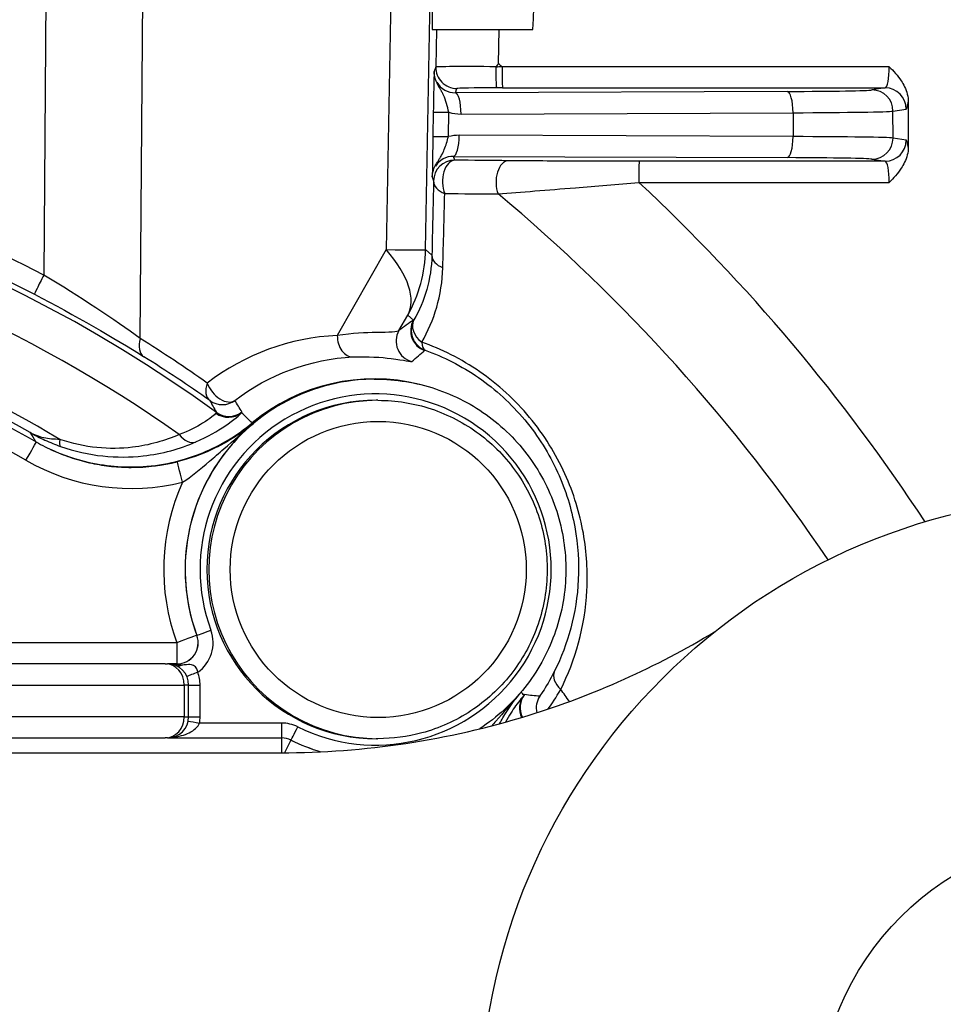
# Model space of a CAD drawing. Units: millimetres. Extents: x 283 to 3800, y 35 to 4953.
# Drawn here: x 1836 to 1880, y 1009 to 1056 of the extents above; entities that cross this region are included whole.
import ezdxf

# ---------------------------------------------------------------- set-up
doc = ezdxf.new("R2010")
doc.units = ezdxf.units.MM
doc.header["$LTSCALE"] = 18.181818
for name, color, linetype, lineweight in [('Dimensions(Hillmar_metric)', 7, 'Continuous', 13), ('Symbols(Hillmar_metric)', 7, 'Continuous', 18), ('Visible Edges(Hillmar_metric)', 7, 'Continuous', 25)]:
    doc.layers.add(name, color=color, linetype=linetype, lineweight=lineweight)
doc.layers.add('Visible Tangent Edges(Hillmar_Metric)', color=7, linetype='Continuous', lineweight=25, true_color=0xc0c0c0)
doc.styles.add('Hillmar_metric_Dimensions', font='arial.ttf')
doc.dimstyles.new('DEFAULT-ISO-Method 1b-Hillmar_metric', dxfattribs={"dimscale": 18.181818, "dimtxt": 2, "dimasz": 2.5, "dimexe": 1, "dimexo": 1, "dimgap": 0.25, "dimtad": 1, "dimtih": 1, "dimtoh": 1, "dimrnd": 1e-08, "dimdsep": 46, "dimtxsty": 'Hillmar_metric_Dimensions', "dimcen": 0.09, "dimdle": 8, "dimclrd": 7, "dimclre": 7, "dimclrt": 7, "dimazin": 2, "dimtfac": 0.75, "dimtmove": 0, "dimatfit": 3, "dimfxl": 1, "dimtolj": 1, "dimlwd": 9, "dimlwe": 9, "dimarcsym": 0})
doc.dimstyles.new('DEFAULT-ISO-Method 1b-Hillmar_metric$7', dxfattribs={"dimscale": 18.181818, "dimtxt": 2, "dimasz": 2.5, "dimexe": 1, "dimexo": 1, "dimgap": 0.25, "dimtad": 1, "dimtih": 1, "dimtoh": 1, "dimrnd": 1e-08, "dimdsep": 46, "dimtxsty": 'Hillmar_metric_Dimensions', "dimcen": 0.09, "dimdle": 8, "dimclrd": 7, "dimclre": 7, "dimclrt": 7, "dimazin": 2, "dimtfac": 0.75, "dimtmove": 0, "dimatfit": 3, "dimfxl": 1, "dimtolj": 1, "dimlwd": 15, "dimlwe": 9, "dimarcsym": 0})

# ---------------------------------------------------------------- blocks, each defined once
blk = doc.blocks.new('*D39')
at = {"layer": 'Defpoints', "color": 0, "linetype": 'Continuous', "transparency": 16777216}
for p in [(1707.314, 1206.256), (1887.314, 963.15), (1707.314, 604.909)]:
    blk.add_point(p, dxfattribs=at)
at = {"layer": 'Dimensions(Hillmar_metric)', "color": 7, "linetype": 'Continuous', "lineweight": 9, "transparency": 16777216}
for p, q in [((1887.314, 944.968), (1887.314, 586.728)), ((1841.859, 604.909), (1752.768, 604.909))]:
    blk.add_line(p, q, dxfattribs=at)
at = {"layer": 'Dimensions(Hillmar_metric)', "color": 7, "linetype": 'Continuous', "transparency": 16777216}
for points in [[(1752.768, 612.485), (1752.768, 597.334), (1707.314, 604.909)], [(1841.859, 612.485), (1841.859, 597.334), (1887.314, 604.909)]]:
    blk.add_solid(points, dxfattribs=at)
at = {"layer": 'Dimensions(Hillmar_metric)', "color": 7, "linetype": 'Continuous', "lineweight": 13, "transparency": 16777216, "insert": (1797.314, 628.021), "char_height": 36.3636, "attachment_point": 5, "style": 'Hillmar_metric_Dimensions'}
blk.add_mtext('\\A1;180', dxfattribs=at)

msp = doc.modelspace()

# ---------------------------------------------------------------- linework, layer by layer
at = {"layer": 'Visible Edges(Hillmar_metric)'}
for p, q in [((1855.6116, 1055.4227), (1860.3599, 1055.4227)), ((1878.1185, 1051.9911), (1878.1185, 1049.8544)), ((1852.8644, 1038.8847), (1852.9272, 1038.8847)), ((1853.0459, 1037.8847), (1852.9561, 1037.8847)), ((1842.9903, 1025.4227), (1828.8054, 1025.4227)), ((1842.9903, 1025.4227), (1843.0948, 1025.4227)), ((1843.5461, 1025.4227), (1843.0948, 1025.4227)), ((1844.0948, 1022.9227), (1844.0948, 1024.4227)), ((1828.8054, 1021.9227), (1842.9903, 1021.9227)), ((1843.0948, 1021.9227), (1842.9903, 1021.9227)), ((1843.0948, 1021.9227), (1848.4908, 1021.9227)), ((1853.0459, 1021.8847), (1852.9561, 1021.8847)), ((1566.1697, 1021.22), (1848.4576, 1021.22))]:
    msp.add_line(p, q, dxfattribs=at)
for radius in [29.4378, 13.5]:
    msp.add_circle((1887.3136, 1003.9227), radius, dxfattribs=at)
for centre, start, end in [((1843.0948, 1024.4227), 0, 90), ((1843.0948, 1022.9227), 270, 0)]:
    msp.add_arc(centre, 1, start, end, dxfattribs=at)
for centre, major_axis, ratio, start_param, end_param in [((1855.8663, 1069.9227), (0.2546, 14.5), 0.0048646, 0.0000854, 3.1416781), ((1860.3599, 1069.9227), (0, 14.5), 0.0099723, 3.1415927, 6.2831853), ((1805.3481, 983.9215), (0.0738, 86.0015), 0.9999503, 5.6574462, 5.657448), ((1858.7024, 1053.6406), (-0.0894, -0.0113), 0.5502672, 5.6914234, 6.2146034), ((1858.8654, 1053.7401), (-4.5263, -4.769), 0.0180319, 4.7192544, 4.7465734), ((1852.8644, 1029.8847), (0, 9.0148), 0.9999503, 6.0414357, 6.9773251), ((1852.8644, 1029.8847), (0, 9), 0.9999503, 0, 0.6946755), ((1852.9561, 1029.8847), (0, -8), 0.9999503, 3.1415927, 6.2831853), ((1841.3425, 1043.7134), (0, -9), 0.9999503, 0.0022162, 0.6946755)]:
    msp.add_ellipse(centre, major_axis=major_axis, ratio=ratio, start_param=start_param, end_param=end_param, dxfattribs=at)
for points, knots in [([(1858.6128, 1053.6327), (1858.613, 1053.5026), (1858.6143, 1053.3749), (1858.6166, 1053.2559), (1858.6188, 1053.1369), (1858.622, 1053.0287), (1858.626, 1052.9381), (1858.6269, 1052.9184), (1858.6278, 1052.8997), (1858.6287, 1052.8819), (1858.6288, 1052.8796), (1858.629, 1052.8773), (1858.6291, 1052.875), (1858.6324, 1052.8141), (1858.636, 1052.7651), (1858.64, 1052.7289), (1858.6425, 1052.7066), (1858.645, 1052.6894), (1858.6476, 1052.6774), (1858.6489, 1052.6715), (1858.6502, 1052.6668), (1858.6515, 1052.6636), (1858.6528, 1052.6604), (1858.6542, 1052.6585), (1858.6555, 1052.6581)], [0, 0, 0, 0, 0.0390612, 0.0390612, 0.0390612, 0.07812451, 0.07812451, 0.07812451, 0.08660829, 0.08660829, 0.08660829, 0.08771631, 0.08771631, 0.08771631, 0.11719171, 0.11719171, 0.11719171, 0.13535232, 0.13535232, 0.13535232, 0.14445097, 0.14445097, 0.14445097, 0.15346144, 0.15346144, 0.15346144, 0.15346144]), ([(1877.2157, 1053.658), (1877.2168, 1053.657), (1877.2179, 1053.6559), (1877.4145, 1053.4596), (1877.6225, 1053.2415), (1877.8924, 1052.8273), (1878.008, 1052.6109), (1878.1014, 1052.2388), (1878.1184, 1052.1161), (1878.1185, 1051.9932)], [-0.23907877, -0.23907877, -0.23907877, -0.23907877, -0.23840484, -0.23840484, -0.11495334, -0.11495334, -0.03687551, -0.03687551, 0, 0, 0, 0]), ([(1855.9263, 1052.7204), (1855.922, 1052.7283), (1855.9176, 1052.7365), (1855.9129, 1052.7449), (1855.8729, 1052.818), (1855.8072, 1052.9137), (1855.7496, 1053.1048), (1855.7229, 1053.1932), (1855.6997, 1053.3059), (1855.702, 1053.4343)], [0.218570209, 0.218570209, 0.218570209, 0.218570209, 0.221899421, 0.221899421, 0.221899421, 0.250661404, 0.250661404, 0.250661404, 0.263971136, 0.263971136, 0.263971136, 0.263971136]), ([(1856.1134, 1052.3798), (1856.1111, 1052.3845), (1856.1087, 1052.3892), (1856.1064, 1052.3939), (1856.0847, 1052.4375), (1856.0608, 1052.4821), (1856.0341, 1052.5296), (1856.0131, 1052.567), (1855.9903, 1052.6062), (1855.9672, 1052.6465), (1855.9535, 1052.6703), (1855.9407, 1052.694), (1855.9263, 1052.7204)], [0.1619763, 0.1619763, 0.1619763, 0.1619763, 0.164575248, 0.164575248, 0.164575248, 0.188550812, 0.188550812, 0.188550812, 0.207405893, 0.207405893, 0.207405893, 0.218570209, 0.218570209, 0.218570209, 0.218570209]), ([(1856.3933, 1051.5071), (1856.3342, 1051.7782), (1856.2665, 1052.0489), (1856.1419, 1052.3196), (1856.1327, 1052.3396), (1856.1232, 1052.3596), (1856.1134, 1052.3798)], [0, 0, 0, 0, 0.15084065, 0.15084065, 0.15084065, 0.1619763, 0.1619763, 0.1619763, 0.1619763]), ([(1855.8926, 1049.2001), (1855.8976, 1049.2084), (1855.9025, 1049.2165), (1855.9074, 1049.2246), (1855.9315, 1049.2641), (1855.9547, 1049.3021), (1855.9766, 1049.3388), (1855.9838, 1049.3508), (1855.9909, 1049.3627), (1855.9979, 1049.3745), (1856.0182, 1049.4091), (1856.0374, 1049.4425), (1856.0554, 1049.4754), (1856.1059, 1049.5678), (1856.1462, 1049.656), (1856.1827, 1049.7455), (1856.2638, 1049.9439), (1856.3223, 1050.1507), (1856.3724, 1050.3506)], [0.05271098, 0.05271098, 0.05271098, 0.05271098, 0.05654909, 0.05654909, 0.05654909, 0.07540524, 0.07540524, 0.07540524, 0.0816099, 0.0816099, 0.0816099, 0.09978169, 0.09978169, 0.09978169, 0.15082982, 0.15082982, 0.15082982, 0.2639667, 0.2639667, 0.2639667, 0.2639667]), ([(1878.1185, 1049.8523), (1878.1184, 1049.7294), (1878.1014, 1049.6067), (1878.008, 1049.2345), (1877.8924, 1049.0182), (1877.6225, 1048.604), (1877.4145, 1048.3859), (1877.2179, 1048.1896), (1877.2168, 1048.1885), (1877.2157, 1048.1875)], [-0.16011212, -0.16011212, -0.16011212, -0.16011212, -0.13534659, -0.13534659, -0.0829097, -0.0829097, 0, 0, 0.00045261, 0.00045261, 0.00045261, 0.00045261]), ([(1855.6144, 1048.4463), (1855.6201, 1048.7814), (1855.7485, 1048.9516), (1855.8128, 1049.065), (1855.829, 1049.0936), (1855.8434, 1049.1183), (1855.8565, 1049.1402), (1855.8694, 1049.1617), (1855.8812, 1049.1813), (1855.8926, 1049.2001)], [-0.000019344, -0.000019344, -0.000019344, -0.000019344, 0.035108131, 0.035108131, 0.035108131, 0.043969129, 0.043969129, 0.043969129, 0.052710979, 0.052710979, 0.052710979, 0.052710979]), ([(1819.8136, 1042.5263), (1821.7158, 1042.1085), (1823.5976, 1041.5981), (1827.4384, 1040.3526), (1829.393, 1039.6039), (1833.2135, 1037.9065), (1835.0793, 1036.9579), (1836.8906, 1035.9146)], [6.49935825, 6.49935825, 6.49935825, 6.49935825, 6.59673718, 6.59673718, 6.70125447, 6.70125447, 6.80577176, 6.80577176, 6.80577176, 6.80577176]), ([(1852.9272, 1038.8847), (1853.8872, 1038.8847), (1854.847, 1038.7298), (1856.6694, 1038.1258), (1857.5317, 1037.6769), (1859.0717, 1036.5303), (1859.749, 1035.8328), (1860.8502, 1034.26), (1861.2737, 1033.3848), (1861.8242, 1031.5454), (1861.951, 1030.5815), (1861.8949, 1028.6623), (1861.7121, 1027.7074), (1861.0552, 1025.9033), (1860.5813, 1025.0544), (1859.3902, 1023.5485), (1858.6733, 1022.8918), (1857.8639, 1022.3596), (1857.8567, 1022.3549), (1857.8494, 1022.3501)], [6.2831853, 6.2831853, 6.2831853, 6.2831853, 6.6031829, 6.6031829, 6.923181, 6.923181, 7.2431803, 7.2431803, 7.5631812, 7.5631812, 7.8831831, 7.8831831, 8.2031855, 8.2031855, 8.5231873, 8.5231873, 8.8431879, 8.8431879, 8.8460806, 8.8460806, 8.8460806, 8.8460806]), ([(1853.0459, 1037.8847), (1853.8992, 1037.8847), (1854.7523, 1037.747), (1856.3723, 1037.2101), (1857.1388, 1036.8111), (1858.5077, 1035.7919), (1859.1097, 1035.1719), (1860.0885, 1033.7738), (1860.465, 1032.9959), (1860.9543, 1031.3609), (1861.0671, 1030.5041), (1861.0172, 1028.7981), (1860.8547, 1027.9493), (1860.2708, 1026.3457), (1859.8495, 1025.5911), (1858.7908, 1024.2525), (1858.1535, 1023.6688), (1856.7275, 1022.7312), (1855.939, 1022.3775), (1854.4409, 1021.9764), (1853.7434, 1021.8847), (1853.0459, 1021.8847)], [6.2831853, 6.2831853, 6.2831853, 6.2831853, 6.6031816, 6.6031816, 6.9231786, 6.9231786, 7.2431775, 7.2431775, 7.5631788, 7.5631788, 7.8831819, 7.8831819, 8.2031856, 8.2031856, 8.5231885, 8.5231885, 8.8431893, 8.8431893, 9.1631879, 9.1631879, 9.424778, 9.424778, 9.424778, 9.424778]), ([(1837.5688, 1035.5614), (1838.1535, 1035.2932), (1838.7673, 1035.0887), (1840.287, 1034.7539), (1841.2079, 1034.6902), (1843.2338, 1034.8596), (1844.1229, 1035.1445), (1845.6056, 1035.7555), (1846.3969, 1036.2303), (1847.0977, 1036.8135)], [-0.76937382, -0.76937382, -0.76937382, -0.76937382, -0.6501529, -0.6501529, -0.48110117, -0.48110117, -0.27351946, -0.27351946, 0, 0, 0, 0]), ([(1836.8906, 1035.9146), (1837.1623, 1035.7581), (1837.4421, 1035.6158), (1838.0152, 1035.3612), (1838.3084, 1035.2489), (1838.9049, 1035.0555), (1839.2082, 1034.9744), (1839.8216, 1034.8442), (1840.1317, 1034.7952), (1840.7553, 1034.7298), (1841.0689, 1034.7134), (1841.3824, 1034.7134)], [2.6190062, 2.6190062, 2.6190062, 2.6190062, 2.72352349, 2.72352349, 2.82804078, 2.82804078, 2.93255807, 2.93255807, 3.03707536, 3.03707536, 3.14159265, 3.14159265, 3.14159265, 3.14159265]), ([(1848.4576, 1021.22), (1852.4131, 1021.22), (1856.3663, 1021.8176), (1863.2407, 1023.938), (1866.205, 1025.2723), (1868.9617, 1026.94)], [-2.3633907, -2.3633907, -2.3633907, -2.3633907, -1.183667, -1.183667, -0.2177468, -0.2177468, -0.2177468, -0.2177468]), ([(1858.7965, 1022.5933), (1858.8484, 1022.6897), (1858.9016, 1022.784), (1858.956, 1022.8766), (1859.1915, 1023.2777), (1859.4487, 1023.646), (1859.7289, 1023.9913)], [0.2580325, 0.2580325, 0.2580325, 0.2580325, 0.29897307, 0.29897307, 0.29897307, 0.47635263, 0.47635263, 0.47635263, 0.47635263]), ([(1843.2994, 1021.9439), (1843.4536, 1021.9615), (1843.7415, 1022.0155), (1844.2543, 1022.199), (1844.5423, 1022.4397), (1844.6079, 1022.6227)], [-0.22980226, -0.22980226, -0.22980226, -0.22980226, -0.16739628, -0.11159752, 0, 0, 0, 0])]:
    msp.add_open_spline(points, degree=3, knots=knots, dxfattribs=at)
at = {"layer": 'Visible Tangent Edges(Hillmar_Metric)'}
for p, q in [((1837.5869, 1089.3933), (1837.2494, 1043.8066)), ((1855.2973, 1045.0082), (1856.0467, 1087.7668)), ((1841.8035, 1040.807), (1842.1412, 1086.4315)), ((1854.0603, 1080.4315), (1853.4395, 1045.0089)), ((1855.8065, 1055.4227), (1855.7753, 1053.6463)), ((1858.7483, 1053.789), (1858.777, 1055.4227)), ((1855.7753, 1053.6463), (1855.702, 1053.4343)), ((1877.2157, 1053.658), (1858.9195, 1053.658)), ((1858.9293, 1052.6581), (1877.0237, 1052.6581)), ((1877.0237, 1052.6581), (1876.4, 1052.5581)), ((1856.7045, 1052.425), (1856.775, 1052.6289)), ((1872.3995, 1052.4876), (1856.7045, 1052.425)), ((1855.661, 1051.5171), (1855.6408, 1050.3645)), ((1856.3722, 1050.351), (1856.3925, 1051.5058)), ((1856.9728, 1051.4206), (1872.6678, 1051.4831)), ((1872.6678, 1051.4831), (1872.6683, 1050.3532)), ((1877.3956, 1051.5582), (1878.0193, 1051.6582)), ((1877.3962, 1050.2872), (1877.3956, 1051.5582)), ((1872.6683, 1050.3532), (1856.8848, 1050.4161)), ((1878.0193, 1050.1872), (1877.3962, 1050.2872)), ((1856.6725, 1049.2406), (1856.6166, 1049.4207)), ((1856.6166, 1049.4207), (1872.4, 1049.3578)), ((1877.0237, 1049.1874), (1865.3911, 1049.1874)), ((1876.4006, 1049.2873), (1877.0237, 1049.1874)), ((1855.6144, 1048.4463), (1855.6728, 1048.2583)), ((1865.3813, 1048.1875), (1877.2157, 1048.1875)), ((1853.4395, 1045.0089), (1851.1194, 1040.9513)), ((1855.596, 1044.7422), (1855.2973, 1045.0082)), ((1854.0308, 1041.1786), (1854.4507, 1041.913)), ((1854.4507, 1041.913), (1854.7212, 1041.6721)), ((1847.1633, 1036.799), (1847.1035, 1036.799)), ((1844.4842, 1026.7689), (1844.4812, 1026.7689)), ((1843.5331, 1026.4227), (1827.5332, 1026.4227)), ((1829.7008, 1024.4227), (1843.8857, 1024.4227)), ((1843.8857, 1024.4227), (1843.8857, 1022.9227)), ((1844.0948, 1024.4227), (1843.8857, 1024.4227)), ((1844.0948, 1024.4227), (1844.6346, 1024.4227)), ((1844.6346, 1022.9227), (1844.6346, 1024.4227)), ((1843.8857, 1022.9227), (1829.7008, 1022.9227)), ((1843.8857, 1022.9227), (1844.0948, 1022.9227)), ((1844.0948, 1022.9227), (1844.6346, 1022.9227)), ((1848.4978, 1022.6227), (1844.6079, 1022.6227)), ((1848.9315, 1021.8189), (1848.9345, 1021.8189))]:
    msp.add_line(p, q, dxfattribs=at)
for centre, major_axis, ratio, start_param, end_param in [((1888.4297, 1066.9227), (0, -12), 0.9999503, 4.9423499, 7.2682961), ((1806.5693, 983.9227), (0, 66.0208), 0.9999503, 5.6542701, 6.9121006), ((1806.302, 983.9227), (-40.5917, -53.8161), 0.999819, 3.3108607, 4.2646039), ((1856.7751, 1053.6288), (-1, 0.0001), 0.9999031, 6.2658487, 7.8539816), ((1858.7754, 1053.6283), (3.0001, -0.0179), 0.0098323, 1.6210971, 3.1366137), ((1859.0858, 1053.3908), (-14.4086, -1.1826), 0.019362, 4.7223415, 4.7436343), ((1805.4338, 983.9227), (0, 87.8863), 0.9999503, 5.6288803, 5.6313331), ((1858.9295, 1053.658), (0, -1), 0.0099723, 4.712389, 6.26835), ((1877.0208, 1053.658), (0, -1), 0.1949336, 0.0148353, 1.5707963), ((1856.7048, 1053.4252), (0.8114, 0.5947), 0.9911716, 3.0295665, 4.0839019), ((1858.7753, 1052.6285), (-2.0003, 0.0003), 0.0148334, 4.7722955, 6.2780622), ((1859.0782, 1052.437), (14.9073, -0.0022), 0.014834, 1.580782, 1.5991543), ((1877.0235, 1051.6582), (-0.1584, 0.9874), 0.9956507, 4.5539978, 6.1232821), ((1856.7044, 1051.4251), (-0.004, 1), 0.2683827, 4.7067746, 6.2677857), ((1870.9233, 1052.5664), (-5.5, 0.0008), 0.0148348, 1.8425334, 3.0494711), ((1872.3994, 1051.4877), (-0.004, 1), 0.2683827, 4.7067746, 6.2677857), ((1876.3998, 1051.5582), (-0.1584, 0.9874), 0.9956507, 4.5539978, 6.1232821), ((1878.0166, 1053.658), (0, 2), 0.0924807, 3.156428, 3.7251095), ((1856.6608, 1051.4995), (-0.9998, 0.0176), 0.0001751, 0.0048648, 1.2990151), ((1856.9732, 1053.4207), (-1.6268, -1.1735), 0.9955934, 0.6538305, 0.9478021), ((1870.9232, 1051.5665), (6.5, -0.0004), 0.0132975, 4.9841239, 6.1910616), ((1856.6406, 1050.3469), (-0.9998, 0.0176), 0.0001751, 0.0048648, 1.2990235), ((1856.8853, 1048.4157), (1.5877, -1.2259), 0.9956391, 2.2264385, 2.4852968), ((1856.6164, 1050.4206), (-0.004, -1), 0.2684164, 0.0153997, 1.5673214), ((1872.3999, 1050.3577), (-0.004, -1), 0.2684164, 0.0153997, 1.5673214), ((1870.9237, 1050.2789), (-6.5, -0.0013), 0.0118093, 3.2337261, 4.4406637), ((1876.4004, 1050.2872), (-0.1584, -0.9874), 0.9956507, 0.1599032, 1.7291875), ((1877.0235, 1050.1872), (-0.1584, -0.9874), 0.9956507, 0.1599032, 1.7291875), ((1878.0166, 1048.1875), (0, 2), 0.0924807, 5.6996685, 6.26835), ((1856.6169, 1048.4203), (-0.7916, 0.6207), 0.991263, 5.3734641, 6.389321), ((1856.6726, 1048.2407), (-1, -0.0001), 0.9999006, 4.712389, 6.2654085), ((1856.6726, 1048.2407), (0.0102, 0.9999), 0.5717804, 0.0180823, 2.1968646), ((1859.2099, 1048.2144), (0.0105, 0.9999), 0.58314, 0.0182612, 2.1833498), ((1865.3913, 1048.1875), (0, 1), 0.0099723, 0.0148353, 1.5707963), ((1870.9239, 1049.279), (5.5, 0.0008), 0.0148369, 0.0921349, 1.2990725), ((1877.0208, 1048.1875), (0, -1), 0.1949336, 1.5707963, 3.1267574), ((1856.6726, 1048.2407), (-0.9998, 0.0219), 0.6646164, 0.0065108, 1.0967937), ((1805.4338, 983.9227), (0, 87.8863), 0.9999503, 5.2930619, 5.5325056), ((1805.4553, 983.9227), (0, -83.0578), 0.9999503, 2.1638232, 2.4452577), ((1806.6142, 983.9227), (0, 64.1177), 0.9999503, 5.6674731, 6.0758301), ((1848.7984, 1045.1223), (5.6427, -3.2265), 0.4361966, 0.0069707, 0.891174), ((1848.7984, 1045.1223), (6.499, -0.1139), 0.0070544, 5.5078845, 6.2783204), ((1848.7984, 1045.1223), (4.3231, 4.8539), 0.9999794, 4.9236172, 5.4224455), ((1856.5958, 1044.7246), (-0.9998, 0.0218), 0.6569578, 0.0064526, 1.0792189), ((1837.2593, 1043.7891), (-0.4591, -0.8884), 0.0168707, 4.701461, 6.2729275), ((1806.6471, 983.9227), (0, 60.822), 0.9999503, 5.741551, 6.06497), ((1806.6574, 983.9227), (0, 60.3828), 0.9999503, 5.7644069, 6.0635326), ((1806.9546, 983.9227), (0, 59), 0.9999503, 5.7605989, 6.0634616), ((1855.5908, 1041.1784), (-0.9409, 0.3386), 0.9999691, 6.1122857, 7.8539816), ((1855.6162, 1041.1956), (-0.8682, 0.4962), 0.7401549, 0.00932, 1.417434), ((1855.6162, 1041.1956), (-0.9398, 0.3416), 0.9999686, 6.1195446, 7.8539816), ((1854.9004, 1040.6849), (-0.9678, 0.2515), 0.999972, 6.0211095, 7.8539816), ((1842.5175, 1040.7896), (-0.5303, -0.8478), 0.6598407, 5.084746, 6.270572), ((1806.9161, 983.9157), (0.8165, 66.9075), 0.990084, 5.6836368, 5.740904), ((1851.6083, 1029.8981), (-0.135, -11.0636), 0.990084, 3.1985695, 3.8049473), ((1851.8334, 1040.9339), (0.0453, -0.999), 0.7133745, 4.6625693, 6.2615879), ((1855.6162, 1041.1956), (-0.3371, -0.9415), 0.3860025, 5.4788429, 6.2707956), ((1816.6088, 997.6479), (-46.2646, 32.7654), 0.8694234, 4.712311, 4.7784385), ((1852.9272, 1029.8847), (0, 9), 0.9999503, 0, 1.9243076), ((1852.9342, 1029.8847), (0, 8.3), 0.9999503, 2.6819117, 8.2074929), ((1845.6837, 1038.6803), (-0.5781, -0.816), 0.6462373, 5.1223063, 6.2713804), ((1845.6837, 1038.6803), (0.6099, -0.7924), 0.6214406, 4.2463623, 6.2566513), ((1853.0459, 1029.8847), (0, 8), 0.9999503, 0, 3.1415927), ((1845.6837, 1038.6803), (-0.5843, -0.8115), 0.999861, 0, 1.2634171), ((1842.6914, 1035.2776), (-2.7137, -2.0343), 0.0302849, 2.9891628, 3.1383148), ((1845.9682, 1038.0786), (0.7578, -0.6525), 0.9934475, 4.7929519, 6.0977589), ((1845.9936, 1038.1201), (-0.8739, -0.4861), 0.9997728, 0.4342665, 1.733854), ((1840.3795, 1032.3348), (6.2353, 5.0025), 0.0208981, 6.1819803, 6.2806376), ((1852.9242, 1029.8847), (0, 9), 0.9999503, 0.6946755, 1.9243076), ((1836.3914, 1035.0481), (0.4991, 0.8665), 0.0086413, 4.7173666, 6.2831853), ((1838.3731, 1036.645), (-0.3326, -0.9431), 0.2071291, 5.4807805, 6.2005807), ((1844.0583, 1036.8433), (0.397, -0.9178), 0.6556583, 5.0858958, 6.2300782), ((1841.3924, 1043.7134), (0, -10), 0.9999503, 5.7605989, 6.526834), ((1841.3824, 1043.7134), (0, -9), 0.9999503, 0, 0.2436487), ((1843.7947, 1034.0087), (-0.2413, 0.9705), 0.0096777, 4.7099831, 6.2807794), ((1852.9143, 1029.8847), (0, -10), 0.9999503, 4.2872949, 5.0659002), ((1843.5431, 1026.4227), (0.9382, 0.3462), 0.0034523, 0.0093558, 1.5801521), ((1843.5431, 1026.4227), (0, -1), 0.9999503, 0, 1.9243076), ((1843.5461, 1026.4227), (0.3462, -0.9382), 0.9999622, 5.929674, 7.8539816), ((1845.1409, 1027.0113), (-0.6567, -0.2423), 0.0034523, 0.0093558, 1.5801521), ((1843.553, 1026.4227), (0.9705, -1.3957), 0.9999827, 0, 1.3166603), ((1843.5431, 1026.4227), (0, -1), 0.0099723, 4.712389, 6.2831853), ((1842.9903, 1024.4227), (0, 1), 0.8954895, 4.712389, 6.2831853), ((1843.5516, 1026.0063), (0.2527, 0.6528), 0.6338585, 3.550885, 3.6840461), ((1843.5461, 1024.7227), (0, 0.7), 0.0099723, 5.8724275, 6.2831853), ((1843.641, 1025.9688), (0.2882, 0.6379), 0.7339394, 3.5701561, 3.904189), ((1844.5306, 1025.0271), (-0.6543, -0.2488), 0.0035449, 4.7217101, 5.635919), ((1842.9347, 1024.4227), (0, 1.7), 0.9999503, 4.712389, 5.0758134), ((1862.2976, 1024.6507), (-0.8961, 0.4439), 0.7048319, 0.00828, 1.2088113), ((1860.7305, 1023.3156), (-0.7404, 0.6722), 0.9934687, 0.0618623, 1.1836967), ((1860.7641, 1023.3489), (-0.6216, -0.7833), 0.9999882, 4.712389, 5.8490287), ((1854.9781, 1017.7357), (5.0029, 6.2347), 0.0068796, 0.0040845, 0.1027436), ((1861.5274, 1023.3455), (-0.5505, -0.8348), 0.9999895, 4.712389, 5.530984), ((1805.6102, 983.9227), (0, 69.0553), 0.9999503, 5.325204, 5.3354324), ((1842.9903, 1022.9227), (0, -1), 0.8954895, 0, 1.5707963), ((1842.9347, 1022.9227), (0.3, 1.6733), 0.9999534, 4.712389, 4.8897886), ((1844.6149, 1022.6227), (0.689, -0.1235), 0.0017598, 3.8093911, 4.702573), ((1848.4908, 1022.6227), (0, -0.7), 0.0099723, 0, 1.5707963), ((1848.4978, 1020.9227), (0.7542, 1.5235), 0.9999699, 0, 0.459681), ((1849.245, 1022.4463), (-0.3106, -0.6273), 0.0089371, 0.0044245, 1.5752208), ((1848.4878, 1020.9227), (0, 1), 0.0099723, 0, 1.2689328), ((1848.4878, 1020.9227), (0.4436, 0.8962), 0.9999699, 0, 0.459681), ((1848.4908, 1020.9227), (0, 1), 0.9999503, 5.8235043, 6.2831853), ((1848.4878, 1020.9227), (0.4437, 0.8962), 0.0089371, 0.0044245, 1.236658), ((1852.9242, 1029.8847), (0, -9), 0.9999503, 5.8235043, 5.991481), ((1852.9272, 1029.8847), (0, -9), 0.9999503, 5.8235043, 5.9914334)]:
    msp.add_ellipse(centre, major_axis=major_axis, ratio=ratio, start_param=start_param, end_param=end_param, dxfattribs=at)
msp.add_ellipse((1853.0559, 1029.8847), major_axis=(0, 7), ratio=0.9999503, dxfattribs=at)
for points, knots in [([(1855.702, 1053.4343), (1855.7008, 1053.414), (1855.698, 1053.3247), (1855.6928, 1053.1176), (1855.6822, 1052.6541), (1855.6699, 1052.0231), (1855.661, 1051.5171)], [-0.26397114, -0.26397114, -0.26397114, -0.26397114, -0.20740589, -0.18855081, -0.15084065, 0, 0, 0, 0]), ([(1775.8444, 1042.9008), (1781.2033, 1045.6694), (1792.6784, 1049.7325), (1813.9378, 1051.19), (1828.7632, 1047.0536), (1836.8002, 1042.9008)], [-0.47687157, -0.47687157, -0.47687157, -0.47687157, -0.20437353, 0.06812451, 0.47687157, 0.47687157, 0.47687157, 0.47687157]), ([(1855.6408, 1050.3645), (1855.6341, 1049.9851), (1855.6239, 1049.3536), (1855.6171, 1048.8323), (1855.6143, 1048.5564), (1855.6139, 1048.4663), (1855.6144, 1048.4463)], [-0.2639667, -0.2639667, -0.2639667, -0.2639667, -0.15082982, -0.07540524, -0.05654909, 0.00001934, 0.00001934, 0.00001934, 0.00001934]), ([(1865.3911, 1049.1874), (1864.4579, 1049.1874), (1862.2777, 1049.1912), (1860.2205, 1049.2037), (1859.2097, 1049.2143)], [-0.65327771, -0.65327771, -0.65327771, -0.65327771, -0.37330155, 0, 0, 0, 0]), ([(1858.7267, 1047.6445), (1859.8061, 1047.7283), (1862.012, 1047.9072), (1864.3691, 1048.1028), (1865.3813, 1048.1875)], [0, 0, 0, 0, 0.37330155, 0.65327771, 0.65327771, 0.65327771, 0.65327771]), ([(1854.0308, 1041.1786), (1853.9745, 1041.0965), (1853.3214, 1041.1056), (1851.8427, 1041.0579), (1851.1194, 1040.9513)], [-0.78456276, -0.78456276, -0.78456276, -0.78456276, -0.33624118, 0, 0, 0, 0]), ([(1861.6877, 1024.2172), (1862.3707, 1025.5809), (1863.0662, 1027.9588), (1862.8723, 1031.5852), (1862.022, 1034.4318), (1860.3358, 1037.1686), (1857.919, 1039.3724), (1856.0497, 1040.3073), (1855.1206, 1040.6364)], [-4.1024761, -4.1024761, -4.1024761, -4.1024761, -3.4559862, -3.1327412, -2.8094963, -2.4862513, -2.1630063, -1.8397614, -1.8397614, -1.8397614, -1.8397614]), ([(1855.2747, 1040.2559), (1856.1326, 1039.9491), (1857.86, 1039.0804), (1860.097, 1037.0391), (1861.6623, 1034.5084), (1862.4574, 1031.8792), (1862.651, 1028.5334), (1862.0211, 1026.3435), (1861.399, 1025.0893)], [1.8397614, 1.8397614, 1.8397614, 1.8397614, 2.1630063, 2.4862513, 2.8094963, 3.1327412, 3.4559862, 4.1024761, 4.1024761, 4.1024761, 4.1024761]), ([(1851.8633, 1039.9344), (1852.5762, 1039.9679), (1854.0299, 1039.8516), (1854.6326, 1039.7023), (1854.6489, 1039.7171)], [0, 0, 0, 0, 0.33624118, 0.78456276, 0.78456276, 0.78456276, 0.78456276]), ([(1845.383, 1037.2757), (1845.3189, 1037.2043), (1844.9738, 1036.8943), (1844.1073, 1036.434), (1843.6429, 1036.266)], [-0.5076201, -0.5076201, -0.5076201, -0.5076201, -0.21755147, 0, 0, 0, 0]), ([(1844.4385, 1035.9186), (1845.0046, 1036.1621), (1846.0741, 1036.7977), (1846.511, 1037.2064), (1846.5934, 1037.2985)], [0, 0, 0, 0, 0.21755147, 0.5076201, 0.5076201, 0.5076201, 0.5076201]), ([(1836.5949, 1036.3607), (1836.8236, 1036.2309), (1837.0588, 1036.1112), (1837.2997, 1036.002), (1837.5406, 1035.8928), (1837.7873, 1035.7941), (1838.039, 1035.7061)], [-0.00122825, -0.00122825, -0.00122825, -0.00122825, 0.07147463, 0.07147463, 0.07147463, 0.14417732, 0.14417732, 0.14417732, 0.14417732]), ([(1838.0015, 1036.0391), (1837.7317, 1036.0344), (1837.4798, 1036.0588), (1837.0112, 1036.1661), (1836.7945, 1036.2489), (1836.5949, 1036.3607)], [-0.14417752, -0.14417752, -0.14417752, -0.14417752, -0.07147463, -0.07147463, 0.00122825, 0.00122825, 0.00122825, 0.00122825]), ([(1847.1633, 1036.799), (1847.1615, 1036.7976), (1847.1598, 1036.7962), (1846.7721, 1036.477), (1846.1507, 1036.0448), (1844.9672, 1035.4254), (1844.1338, 1035.1235), (1843.5535, 1034.9792)], [-0.00090336, -0.00090336, -0.00090336, -0.00090336, 0, 0, 0.1993111, 0.29896666, 0.49827776, 0.49827776, 0.49827776, 0.49827776]), ([(1843.8047, 1034.0087), (1844.212, 1034.2765), (1844.8578, 1034.7985), (1845.9723, 1035.781), (1846.6777, 1036.396), (1847.159, 1036.7954), (1847.1611, 1036.7972), (1847.1633, 1036.799)], [-0.49827776, -0.49827776, -0.49827776, -0.49827776, -0.29896666, -0.1993111, 0, 0, 0.00090336, 0.00090336, 0.00090336, 0.00090336]), ([(1843.6429, 1036.266), (1842.9765, 1035.9739), (1841.2582, 1035.4712), (1839.1783, 1035.6272), (1838.0015, 1036.0391)], [-0.67655904, -0.67655904, -0.67655904, -0.67655904, -0.38660516, 0, 0, 0, 0]), ([(1838.0379, 1035.7029), (1839.3759, 1035.2307), (1841.7373, 1035.0399), (1843.6841, 1035.5941), (1844.4385, 1035.9186)], [0, 0, 0, 0, 0.38660516, 0.67655904, 0.67655904, 0.67655904, 0.67655904]), ([(1844.5236, 1025.0271), (1844.5119, 1025.1072), (1844.4598, 1025.2571), (1844.3247, 1025.3658), (1844.1643, 1025.3904), (1844.0036, 1025.3817), (1843.853, 1025.3654), (1843.7561, 1025.3615)], [0, 0, 0, 0, 0.04483703, 0.08967407, 0.11209258, 0.1345111, 0.15692962, 0.15692962, 0.15692962, 0.15692962]), ([(1861.399, 1025.0893), (1861.1795, 1024.6469), (1860.8231, 1024.0659), (1860.6969, 1023.8958), (1860.6926, 1023.896)], [-0.88896328, -0.88896328, -0.88896328, -0.88896328, -0.66091572, -0.48988005, -0.48988005, -0.48988005, -0.48988005]), ([(1859.6743, 1023.9288), (1859.3252, 1023.5168), (1858.9008, 1023.0348), (1858.4883, 1022.569), (1858.4222, 1022.4942)], [-0.47199554, -0.47199554, -0.47199554, -0.47199554, -0.29897307, -0.2656583, -0.2656583, -0.2656583, -0.2656583]), ([(1859.9503, 1023.941), (1859.8885, 1023.8721), (1859.7489, 1023.7077), (1859.5535, 1023.4324), (1859.4133, 1023.2349), (1859.2452, 1022.9797), (1859.0705, 1022.6679)], [0, 0, 0, 0, 0.2170929, 0.2170929, 0.2170929, 0.37285286, 0.37285286, 0.37285286, 0.37285286])]:
    msp.add_open_spline(points, degree=3, knots=knots, dxfattribs=at)
for points in [[(1859.2097, 1049.2143), (1858.3681, 1049.2232), (1857.5225, 1049.2319), (1856.6725, 1049.2406)], [(1855.6728, 1048.2583), (1855.6473, 1047.0914), (1855.6217, 1045.9196), (1855.596, 1044.7422)], [(1856.1113, 1044.1559), (1856.1422, 1045.3289), (1856.1729, 1046.4966), (1856.2033, 1047.6595)], [(1856.2033, 1047.6595), (1857.0485, 1047.6546), (1857.8896, 1047.6496), (1858.7267, 1047.6445)], [(1855.596, 1044.7422), (1855.5705, 1043.6067), (1855.2486, 1042.5655), (1854.7446, 1041.6858)], [(1841.8035, 1040.807), (1840.5905, 1041.6849), (1838.9409, 1042.7994), (1837.2494, 1043.8066)], [(1855.1206, 1040.6364), (1855.7028, 1041.6508), (1856.0769, 1042.8498), (1856.1113, 1044.1559)], [(1836.8002, 1042.9008), (1838.7241, 1041.9068), (1840.6004, 1040.8089), (1841.9802, 1039.9462)], [(1854.7212, 1041.6721), (1854.4988, 1041.5213), (1854.2694, 1041.3581), (1854.0308, 1041.1786)], [(1854.7446, 1041.6858), (1854.7369, 1041.6813), (1854.729, 1041.6767), (1854.7212, 1041.6721)], [(1854.6489, 1039.7171), (1854.8556, 1039.9049), (1855.0562, 1040.0772), (1855.2523, 1040.2375)], [(1855.2523, 1040.2375), (1855.2597, 1040.2436), (1855.2672, 1040.2498), (1855.2747, 1040.2559)], [(1846.2804, 1037.8781), (1847.8781, 1039.112), (1849.8535, 1039.8402), (1851.8633, 1039.9344)], [(1845.0994, 1037.8688), (1845.2002, 1037.6842), (1845.3021, 1037.4985), (1845.4053, 1037.3115)], [(1846.615, 1037.3369), (1846.502, 1037.5182), (1846.3905, 1037.6985), (1846.2804, 1037.8781)], [(1847.0977, 1036.8135), (1846.9281, 1036.9746), (1846.76, 1037.1363), (1846.5934, 1037.2985)], [(1836.5949, 1036.3607), (1836.6781, 1036.221), (1836.7616, 1036.0809), (1836.8455, 1035.9406)], [(1843.5489, 1025.3645), (1843.4643, 1025.3809), (1843.3781, 1025.3938), (1843.2911, 1025.4033)], [(1843.7561, 1025.3615), (1843.6976, 1025.3591), (1843.631, 1025.3582), (1843.5489, 1025.3645)], [(1859.9503, 1023.941), (1859.9048, 1023.9903), (1859.8597, 1024.0406), (1859.815, 1024.0921)], [(1860.6926, 1023.896), (1860.4623, 1023.9092), (1860.2257, 1023.9327), (1859.9808, 1023.9704)], [(1861.0968, 1023.2901), (1861.2606, 1023.5261), (1861.4667, 1023.8391), (1861.6877, 1024.2172)]]:
    msp.add_open_spline(points, degree=3, dxfattribs=at)

# ---------------------------------------------------------------- dimensions: what is measured, and where the dimension line sits
at = {"layer": 'Dimensions(Hillmar_metric)', "color": 7, "linetype": 'Continuous', "lineweight": 13}
dim = msp.add_linear_dim(base=(1707.3136, 604.9094), p1=(1887.3136, 963.15), p2=(1707.3136, 1206.2561), angle=180, dimstyle='DEFAULT-ISO-Method 1b-Hillmar_metric', override={"dimgap": 0.25, "dimtih": 0, "dimtoh": 0, "dimdec": 2, "dimse2": 1, "dimtol": 0, "dimlim": 0, "dimtp": 0, "dimtm": 0, "dimtdec": 2, "dimtofl": 0, "dimatfit": 1}, dxfattribs=at)
dim.commit()
dim.dimension.update_dxf_attribs({"geometry": '*D39', "text_midpoint": (1797.3136, 604.9094), "dimtype": 160})

# ---------------------------------------------------------------- leaders
at = {"layer": 'Symbols(Hillmar_metric)', "color": 7, "linetype": 'Continuous', "lineweight": 18, "annotation_type": 0, "has_hookline": 1, "hookline_direction": 0, "text_width": 457.9617}
msp.add_leader([(1517.8383, 1013.5388), (1410.8193, 1282.7088), (1456.2738, 1282.7088)], dimstyle='DEFAULT-ISO-Method 1b-Hillmar_metric$7', override={"dimtad": 0}, dxfattribs=at)

doc.saveas('drawing.dxf')
